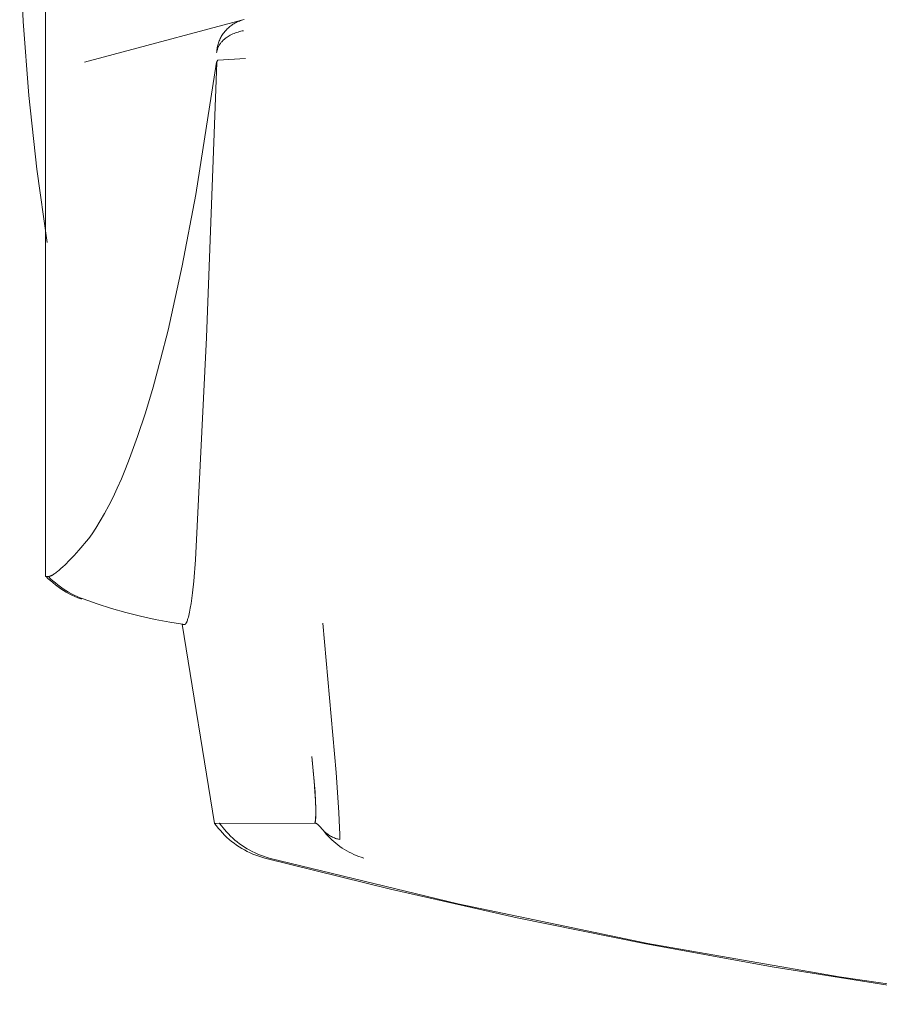
# Model space of a CAD drawing. Units: millimetres. Extents: x 26200 to 34263, y 2800 to 8813.
# Drawn here: x 28594 to 28632, y 5924 to 5968 of the extents above; entities that cross this region are included whole.
import ezdxf

# ---------------------------------------------------------------- set-up
doc = ezdxf.new("R2010")
doc.units = ezdxf.units.MM
doc.header["$LTSCALE"] = 10
doc.layers.get('0').update_dxf_attribs({"lineweight": 50})

msp = doc.modelspace()

# ---------------------------------------------------------------- linework, layer by layer
at = {"lineweight": 18}
for p, q in [((28595.131, 5997.094), (28595.131, 5951.294)), ((28594.135, 5967.592), (28593.982, 5970.892)), ((28594.389, 5964.298), (28594.135, 5967.592)), ((28598.155, 5966.12), (28603.93, 5967.668)), ((28603.397, 5967.407), (28603.441, 5967.439)), ((28603.441, 5967.439), (28603.486, 5967.469)), ((28603.486, 5967.469), (28603.532, 5967.498)), ((28603.532, 5967.498), (28603.579, 5967.525)), ((28603.579, 5967.525), (28603.627, 5967.55)), ((28603.627, 5967.55), (28603.676, 5967.574)), ((28603.676, 5967.574), (28603.725, 5967.596)), ((28603.725, 5967.596), (28603.776, 5967.617)), ((28603.776, 5967.617), (28603.827, 5967.635)), ((28603.827, 5967.635), (28603.878, 5967.652)), ((28603.878, 5967.652), (28603.93, 5967.668)), ((28603.93, 5967.668), (28603.992, 5967.684)), ((28602.997, 5966.968), (28603.027, 5967.014)), ((28603.027, 5967.014), (28603.057, 5967.059)), ((28603.057, 5967.059), (28603.09, 5967.102)), ((28603.09, 5967.102), (28603.123, 5967.145)), ((28603.123, 5967.145), (28603.158, 5967.186)), ((28603.158, 5967.186), (28603.195, 5967.226)), ((28603.195, 5967.226), (28603.233, 5967.265)), ((28603.233, 5967.265), (28603.272, 5967.303)), ((28603.272, 5967.303), (28603.313, 5967.339)), ((28603.313, 5967.339), (28603.354, 5967.374)), ((28603.354, 5967.374), (28603.397, 5967.407)), ((28603.427, 5967.012), (28603.371, 5966.984)), ((28603.483, 5967.039), (28603.427, 5967.012)), ((28603.54, 5967.064), (28603.483, 5967.039)), ((28603.598, 5967.087), (28603.54, 5967.064)), ((28603.657, 5967.108), (28603.598, 5967.087)), ((28603.717, 5967.127), (28603.657, 5967.108)), ((28603.777, 5967.144), (28603.717, 5967.127)), ((28603.837, 5967.16), (28603.777, 5967.144)), ((28603.898, 5967.173), (28603.837, 5967.16)), ((28603.959, 5967.185), (28603.898, 5967.173)), ((28602.813, 5966.539), (28602.827, 5966.59)), ((28602.827, 5966.59), (28602.843, 5966.639)), ((28602.843, 5966.639), (28602.86, 5966.688)), ((28602.86, 5966.688), (28602.879, 5966.737)), ((28602.891, 5966.561), (28602.874, 5966.534)), ((28602.879, 5966.737), (28602.9, 5966.785)), ((28602.909, 5966.589), (28602.891, 5966.561)), ((28602.9, 5966.785), (28602.922, 5966.832)), ((28602.929, 5966.616), (28602.909, 5966.589)), ((28602.922, 5966.832), (28602.946, 5966.878)), ((28602.949, 5966.643), (28602.929, 5966.616)), ((28602.946, 5966.878), (28602.971, 5966.923)), ((28602.971, 5966.669), (28602.949, 5966.643)), ((28602.971, 5966.923), (28602.997, 5966.968)), ((28602.994, 5966.696), (28602.971, 5966.669)), ((28603.018, 5966.722), (28602.994, 5966.696)), ((28603.044, 5966.748), (28603.018, 5966.722)), ((28603.07, 5966.773), (28603.044, 5966.748)), ((28603.098, 5966.798), (28603.07, 5966.773)), ((28603.127, 5966.822), (28603.098, 5966.798)), ((28603.158, 5966.846), (28603.127, 5966.822)), ((28603.189, 5966.87), (28603.158, 5966.846)), ((28603.23, 5966.899), (28603.189, 5966.87)), ((28603.273, 5966.927), (28603.23, 5966.899)), ((28603.316, 5966.954), (28603.273, 5966.927)), ((28603.371, 5966.984), (28603.316, 5966.954)), ((28596.87, 5965.776), (28598.155, 5966.12)), ((28602.763, 5966.203), (28602.764, 5966.232)), ((28602.766, 5966.229), (28602.763, 5966.203)), ((28602.764, 5966.232), (28602.768, 5966.284)), ((28602.77, 5966.254), (28602.766, 5966.229)), ((28602.768, 5966.284), (28602.774, 5966.335)), ((28602.774, 5966.279), (28602.77, 5966.254)), ((28602.774, 5966.335), (28602.781, 5966.387)), ((28602.779, 5966.304), (28602.774, 5966.279)), ((28602.786, 5966.329), (28602.779, 5966.304)), ((28602.781, 5966.387), (28602.79, 5966.438)), ((28602.793, 5966.354), (28602.786, 5966.329)), ((28602.79, 5966.438), (28602.801, 5966.489)), ((28602.801, 5966.378), (28602.793, 5966.354)), ((28602.801, 5966.489), (28602.813, 5966.539)), ((28602.809, 5966.402), (28602.801, 5966.378)), ((28602.819, 5966.426), (28602.809, 5966.402)), ((28602.829, 5966.45), (28602.819, 5966.426)), ((28602.836, 5966.464), (28602.829, 5966.45)), ((28602.843, 5966.478), (28602.836, 5966.464)), ((28602.858, 5966.506), (28602.843, 5966.478)), ((28602.874, 5966.534), (28602.858, 5966.506)), ((28601.834, 5959.882), (28602.763, 5965.775)), ((28602.775, 5965.77), (28602.304, 5953.509)), ((28602.764, 5965.779), (28602.763, 5965.775)), ((28602.765, 5965.788), (28602.764, 5965.784)), ((28602.764, 5965.784), (28602.764, 5965.779)), ((28602.766, 5965.793), (28602.765, 5965.788)), ((28602.767, 5965.797), (28602.766, 5965.793)), ((28602.768, 5965.801), (28602.767, 5965.797)), ((28602.769, 5965.806), (28602.768, 5965.801)), ((28602.771, 5965.81), (28602.769, 5965.806)), ((28602.772, 5965.814), (28602.771, 5965.81)), ((28602.774, 5965.818), (28602.772, 5965.814)), ((28602.776, 5965.822), (28602.774, 5965.818)), ((28602.775, 5965.788), (28602.776, 5965.793)), ((28602.775, 5965.784), (28602.775, 5965.788)), ((28602.775, 5965.779), (28602.775, 5965.784)), ((28602.775, 5965.775), (28602.775, 5965.779)), ((28602.775, 5965.77), (28602.775, 5965.775)), ((28602.778, 5965.826), (28602.776, 5965.822)), ((28602.776, 5965.797), (28602.777, 5965.802)), ((28602.776, 5965.793), (28602.776, 5965.797)), ((28602.777, 5965.802), (28602.778, 5965.806)), ((28602.78, 5965.83), (28602.778, 5965.826)), ((28602.778, 5965.806), (28602.779, 5965.811)), ((28602.779, 5965.811), (28602.781, 5965.815)), ((28602.782, 5965.834), (28602.78, 5965.83)), ((28602.781, 5965.815), (28602.782, 5965.82)), ((28602.785, 5965.838), (28602.782, 5965.834)), ((28602.782, 5965.82), (28602.784, 5965.824)), ((28602.784, 5965.824), (28602.786, 5965.828)), ((28602.787, 5965.842), (28602.785, 5965.838)), ((28602.786, 5965.828), (28602.787, 5965.832)), ((28602.79, 5965.845), (28602.787, 5965.842)), ((28602.787, 5965.832), (28602.789, 5965.837)), ((28602.789, 5965.837), (28602.792, 5965.841)), ((28602.793, 5965.849), (28602.79, 5965.845)), ((28602.792, 5965.841), (28602.794, 5965.845)), ((28602.796, 5965.852), (28602.793, 5965.849)), ((28602.794, 5965.845), (28602.796, 5965.849)), ((28602.799, 5965.855), (28602.796, 5965.852)), ((28602.796, 5965.849), (28602.799, 5965.852)), ((28602.802, 5965.859), (28602.799, 5965.855)), ((28602.799, 5965.852), (28602.802, 5965.856)), ((28602.805, 5965.862), (28602.802, 5965.859)), ((28602.802, 5965.856), (28602.805, 5965.86)), ((28602.808, 5965.865), (28602.805, 5965.862)), ((28602.805, 5965.86), (28602.808, 5965.863)), ((28602.812, 5965.868), (28602.808, 5965.865)), ((28602.808, 5965.863), (28602.811, 5965.867)), ((28602.812, 5965.868), (28604.052, 5965.948)), ((28594.746, 5961.013), (28594.389, 5964.298)), ((28595.203, 5957.742), (28594.746, 5961.013)), ((28601.229, 5956.699), (28601.834, 5959.882)), ((28600.594, 5953.837), (28601.229, 5956.699)), ((28600.266, 5952.527), (28600.594, 5953.837)), ((28602.304, 5953.509), (28601.825, 5943.597)), ((28599.931, 5951.298), (28600.266, 5952.527)), ((28595.131, 5942.853), (28595.131, 5951.294)), ((28599.588, 5950.152), (28599.931, 5951.298)), ((28599.238, 5949.088), (28599.588, 5950.152)), ((28598.881, 5948.106), (28599.238, 5949.088)), ((28598.7, 5947.646), (28598.881, 5948.106)), ((28598.517, 5947.207), (28598.7, 5947.646)), ((28598.333, 5946.788), (28598.517, 5947.207)), ((28597.958, 5946.016), (28598.146, 5946.392)), ((28598.146, 5946.392), (28598.333, 5946.788)), ((28597.768, 5945.66), (28597.958, 5946.016)), ((28597.576, 5945.326), (28597.768, 5945.66)), ((28597.383, 5945.012), (28597.576, 5945.326)), ((28597.058, 5944.539), (28597.21, 5944.752)), ((28597.21, 5944.752), (28597.383, 5945.012)), ((28596.614, 5944.025), (28597.048, 5944.527)), ((28597.048, 5944.527), (28597.058, 5944.539)), ((28596.207, 5943.583), (28596.404, 5943.793)), ((28596.404, 5943.793), (28596.614, 5944.025)), ((28595.821, 5943.206), (28595.91, 5943.287)), ((28595.91, 5943.287), (28596.004, 5943.377)), ((28596.004, 5943.377), (28596.207, 5943.583)), ((28601.825, 5943.597), (28601.752, 5942.638)), ((28595.131, 5942.853), (28595.259, 5942.853)), ((28595.157, 5942.853), (28595.258, 5942.752)), ((28595.259, 5942.853), (28595.283, 5942.855)), ((28595.259, 5942.853), (28595.361, 5942.752)), ((28595.283, 5942.855), (28595.289, 5942.855)), ((28595.289, 5942.855), (28595.295, 5942.856)), ((28595.295, 5942.856), (28595.301, 5942.857)), ((28595.301, 5942.857), (28595.307, 5942.858)), ((28595.307, 5942.858), (28595.314, 5942.86)), ((28595.314, 5942.86), (28595.321, 5942.862)), ((28595.321, 5942.862), (28595.327, 5942.864)), ((28595.327, 5942.864), (28595.334, 5942.866)), ((28595.334, 5942.866), (28595.341, 5942.868)), ((28595.341, 5942.868), (28595.355, 5942.874)), ((28595.355, 5942.874), (28595.37, 5942.879)), ((28595.37, 5942.879), (28595.384, 5942.886)), ((28595.384, 5942.886), (28595.398, 5942.892)), ((28595.398, 5942.892), (28595.413, 5942.9)), ((28595.413, 5942.9), (28595.428, 5942.907)), ((28595.428, 5942.907), (28595.443, 5942.916)), ((28595.443, 5942.916), (28595.459, 5942.925)), ((28595.459, 5942.925), (28595.489, 5942.943)), ((28595.489, 5942.943), (28595.521, 5942.964)), ((28595.521, 5942.964), (28595.554, 5942.987)), ((28595.554, 5942.987), (28595.588, 5943.012)), ((28595.588, 5943.012), (28595.624, 5943.039)), ((28595.624, 5943.039), (28595.66, 5943.068)), ((28595.66, 5943.068), (28595.738, 5943.133)), ((28595.738, 5943.133), (28595.821, 5943.206)), ((28595.258, 5942.752), (28595.363, 5942.655)), ((28595.361, 5942.752), (28595.466, 5942.655)), ((28595.363, 5942.655), (28595.471, 5942.562)), ((28595.466, 5942.655), (28595.574, 5942.562)), ((28595.471, 5942.562), (28595.583, 5942.473)), ((28595.574, 5942.562), (28595.685, 5942.473)), ((28595.583, 5942.473), (28595.697, 5942.387)), ((28595.685, 5942.473), (28595.799, 5942.387)), ((28601.752, 5942.638), (28601.688, 5942.117)), ((28595.697, 5942.387), (28595.814, 5942.306)), ((28595.799, 5942.387), (28595.916, 5942.306)), ((28595.814, 5942.306), (28595.934, 5942.228)), ((28595.916, 5942.306), (28596.036, 5942.228)), ((28595.934, 5942.228), (28596.057, 5942.155)), ((28596.036, 5942.228), (28596.159, 5942.155)), ((28596.057, 5942.155), (28596.181, 5942.086)), ((28596.159, 5942.155), (28596.284, 5942.086)), ((28596.181, 5942.086), (28596.309, 5942.021)), ((28596.284, 5942.086), (28596.411, 5942.021)), ((28596.309, 5942.021), (28596.438, 5941.961)), ((28596.411, 5942.021), (28596.54, 5941.961)), ((28601.688, 5942.117), (28601.62, 5941.645)), ((28596.438, 5941.961), (28596.569, 5941.905)), ((28596.54, 5941.961), (28596.672, 5941.905)), ((28596.569, 5941.905), (28596.703, 5941.853)), ((28596.672, 5941.905), (28596.805, 5941.853)), ((28596.71, 5941.855), (28596.703, 5941.853)), ((28596.718, 5941.856), (28596.71, 5941.855)), ((28596.725, 5941.858), (28596.718, 5941.856)), ((28596.733, 5941.86), (28596.725, 5941.858)), ((28596.74, 5941.862), (28596.733, 5941.86)), ((28596.747, 5941.864), (28596.74, 5941.862)), ((28596.755, 5941.867), (28596.747, 5941.864)), ((28596.762, 5941.87), (28596.755, 5941.867)), ((28596.805, 5941.853), (28597.436, 5941.631)), ((28597.436, 5941.631), (28598.073, 5941.429)), ((28601.62, 5941.645), (28601.585, 5941.441)), ((28598.073, 5941.429), (28598.717, 5941.245)), ((28598.717, 5941.245), (28599.366, 5941.082)), ((28601.517, 5941.109), (28601.5, 5941.042)), ((28601.551, 5941.263), (28601.517, 5941.109)), ((28601.585, 5941.441), (28601.551, 5941.263)), ((28599.366, 5941.082), (28600.019, 5940.939)), ((28600.019, 5940.939), (28600.677, 5940.815)), ((28600.677, 5940.815), (28601.338, 5940.712)), ((28601.219, 5940.729), (28601.219, 5940.731)), ((28602.668, 5931.846), (28601.219, 5940.731)), ((28601.219, 5940.728), (28601.219, 5940.729)), ((28601.22, 5940.727), (28601.219, 5940.728)), ((28601.22, 5940.726), (28601.22, 5940.727)), ((28601.22, 5940.725), (28601.22, 5940.726)), ((28601.22, 5940.724), (28601.22, 5940.725)), ((28601.221, 5940.722), (28601.22, 5940.724)), ((28601.221, 5940.721), (28601.221, 5940.722)), ((28601.222, 5940.72), (28601.221, 5940.721)), ((28601.222, 5940.719), (28601.222, 5940.72)), ((28601.223, 5940.718), (28601.222, 5940.719)), ((28601.223, 5940.717), (28601.223, 5940.718)), ((28601.224, 5940.716), (28601.223, 5940.717)), ((28601.224, 5940.715), (28601.224, 5940.716)), ((28601.225, 5940.714), (28601.224, 5940.715)), ((28601.226, 5940.713), (28601.225, 5940.714)), ((28601.225, 5940.714), (28601.225, 5940.714)), ((28601.227, 5940.713), (28601.226, 5940.713)), ((28601.226, 5940.713), (28601.226, 5940.713)), ((28601.227, 5940.712), (28601.227, 5940.713)), ((28601.227, 5940.713), (28601.227, 5940.713)), ((28601.228, 5940.712), (28601.227, 5940.712)), ((28601.229, 5940.712), (28601.228, 5940.712)), ((28601.228, 5940.712), (28601.228, 5940.712)), ((28601.228, 5940.712), (28601.228, 5940.712)), ((28601.229, 5940.711), (28601.229, 5940.712)), ((28601.23, 5940.711), (28601.229, 5940.711)), ((28601.231, 5940.711), (28601.23, 5940.711)), ((28601.232, 5940.71), (28601.231, 5940.711)), ((28601.233, 5940.71), (28601.232, 5940.71)), ((28601.234, 5940.71), (28601.233, 5940.71)), ((28601.235, 5940.709), (28601.234, 5940.71)), ((28601.236, 5940.709), (28601.235, 5940.709)), ((28601.237, 5940.709), (28601.236, 5940.709)), ((28601.238, 5940.709), (28601.237, 5940.709)), ((28601.241, 5940.708), (28601.238, 5940.709)), ((28601.243, 5940.708), (28601.241, 5940.708)), ((28601.246, 5940.707), (28601.243, 5940.708)), ((28601.249, 5940.707), (28601.246, 5940.707)), ((28601.252, 5940.707), (28601.249, 5940.707)), ((28601.255, 5940.707), (28601.252, 5940.707)), ((28601.259, 5940.707), (28601.255, 5940.707)), ((28601.266, 5940.706), (28601.259, 5940.707)), ((28601.273, 5940.707), (28601.266, 5940.706)), ((28601.281, 5940.707), (28601.273, 5940.707)), ((28601.289, 5940.707), (28601.281, 5940.707)), ((28601.298, 5940.708), (28601.289, 5940.707)), ((28601.318, 5940.71), (28601.298, 5940.708)), ((28601.338, 5940.712), (28601.318, 5940.71)), ((28601.34, 5940.713), (28601.338, 5940.712)), ((28601.342, 5940.713), (28601.34, 5940.713)), ((28601.343, 5940.713), (28601.342, 5940.713)), ((28601.344, 5940.714), (28601.343, 5940.713)), ((28601.345, 5940.714), (28601.344, 5940.714)), ((28601.347, 5940.714), (28601.345, 5940.714)), ((28601.348, 5940.715), (28601.347, 5940.714)), ((28601.349, 5940.715), (28601.348, 5940.715)), ((28601.351, 5940.716), (28601.349, 5940.715)), ((28601.352, 5940.717), (28601.351, 5940.716)), ((28601.354, 5940.717), (28601.352, 5940.717)), ((28601.355, 5940.718), (28601.354, 5940.717)), ((28601.357, 5940.719), (28601.355, 5940.718)), ((28601.358, 5940.72), (28601.357, 5940.719)), ((28601.36, 5940.721), (28601.358, 5940.72)), ((28601.362, 5940.722), (28601.36, 5940.721)), ((28601.364, 5940.723), (28601.362, 5940.722)), ((28601.365, 5940.725), (28601.364, 5940.723)), ((28601.367, 5940.726), (28601.365, 5940.725)), ((28601.369, 5940.728), (28601.367, 5940.726)), ((28601.371, 5940.73), (28601.369, 5940.728)), ((28601.373, 5940.732), (28601.371, 5940.73)), ((28601.375, 5940.734), (28601.373, 5940.732)), ((28601.377, 5940.736), (28601.375, 5940.734)), ((28601.379, 5940.738), (28601.377, 5940.736)), ((28601.381, 5940.741), (28601.379, 5940.738)), ((28601.383, 5940.743), (28601.381, 5940.741)), ((28601.386, 5940.746), (28601.383, 5940.743)), ((28601.388, 5940.749), (28601.386, 5940.746)), ((28601.39, 5940.752), (28601.388, 5940.749)), ((28601.392, 5940.756), (28601.39, 5940.752)), ((28601.395, 5940.759), (28601.392, 5940.756)), ((28601.4, 5940.767), (28601.395, 5940.759)), ((28601.405, 5940.775), (28601.4, 5940.767)), ((28601.41, 5940.785), (28601.405, 5940.775)), ((28601.415, 5940.795), (28601.41, 5940.785)), ((28601.421, 5940.806), (28601.415, 5940.795)), ((28601.426, 5940.818), (28601.421, 5940.806)), ((28601.432, 5940.832), (28601.426, 5940.818)), ((28601.438, 5940.846), (28601.432, 5940.832)), ((28601.444, 5940.862), (28601.438, 5940.846)), ((28601.457, 5940.896), (28601.444, 5940.862)), ((28601.47, 5940.936), (28601.457, 5940.896)), ((28601.483, 5940.981), (28601.47, 5940.936)), ((28601.5, 5941.042), (28601.483, 5940.981)), ((28607.491, 5940.773), (28608.095, 5934.118)), ((28607.113, 5933.713), (28607.001, 5934.83)), ((28607.001, 5934.83), (28607.11, 5933.72)), ((28608.095, 5934.118), (28608.211, 5932.327)), ((28607.11, 5933.72), (28607.145, 5933.259)), ((28607.151, 5933.239), (28607.113, 5933.713)), ((28607.145, 5933.259), (28607.168, 5932.855)), ((28607.175, 5932.826), (28607.151, 5933.239)), ((28607.168, 5932.855), (28607.18, 5932.509)), ((28607.187, 5932.477), (28607.175, 5932.826)), ((28607.18, 5932.509), (28607.182, 5932.359)), ((28607.182, 5932.359), (28607.18, 5932.225)), ((28607.186, 5932.197), (28607.188, 5932.328)), ((28607.188, 5932.328), (28607.187, 5932.477)), ((28608.211, 5932.327), (28608.24, 5931.646)), ((28607.149, 5931.885), (28607.145, 5931.869)), ((28607.146, 5931.867), (28607.148, 5931.873)), ((28607.148, 5931.873), (28607.15, 5931.88)), ((28607.152, 5931.903), (28607.149, 5931.885)), ((28607.15, 5931.88), (28607.154, 5931.895)), ((28607.156, 5931.921), (28607.152, 5931.903)), ((28607.154, 5931.895), (28607.158, 5931.911)), ((28607.159, 5931.941), (28607.156, 5931.921)), ((28607.158, 5931.911), (28607.161, 5931.929)), ((28607.162, 5931.961), (28607.159, 5931.941)), ((28607.161, 5931.929), (28607.165, 5931.947)), ((28607.167, 5932.005), (28607.162, 5931.961)), ((28607.165, 5931.947), (28607.168, 5931.967)), ((28607.171, 5932.054), (28607.167, 5932.005)), ((28607.168, 5931.967), (28607.171, 5931.988)), ((28607.175, 5932.107), (28607.171, 5932.054)), ((28607.171, 5931.988), (28607.176, 5932.033)), ((28607.18, 5932.225), (28607.175, 5932.107)), ((28607.176, 5932.033), (28607.18, 5932.083)), ((28607.18, 5932.083), (28607.183, 5932.137)), ((28607.183, 5932.137), (28607.186, 5932.197)), ((28602.751, 5931.734), (28602.668, 5931.846)), ((28602.669, 5931.845), (28602.669, 5931.845)), ((28602.669, 5931.845), (28602.669, 5931.845)), ((28602.669, 5931.845), (28602.669, 5931.845)), ((28602.669, 5931.845), (28602.669, 5931.845)), ((28602.669, 5931.845), (28602.669, 5931.845)), ((28602.669, 5931.845), (28602.669, 5931.845)), ((28602.669, 5931.845), (28602.669, 5931.845)), ((28602.669, 5931.845), (28602.67, 5931.845)), ((28602.67, 5931.845), (28602.67, 5931.845)), ((28602.67, 5931.845), (28602.671, 5931.845)), ((28602.671, 5931.845), (28602.672, 5931.845)), ((28602.672, 5931.845), (28602.673, 5931.845)), ((28602.673, 5931.845), (28602.678, 5931.844)), ((28602.678, 5931.844), (28602.683, 5931.844)), ((28602.683, 5931.844), (28602.745, 5931.842)), ((28602.745, 5931.842), (28607.141, 5931.854)), ((28602.837, 5931.625), (28602.751, 5931.734)), ((28602.927, 5931.52), (28602.837, 5931.625)), ((28602.87, 5931.854), (28602.87, 5931.854)), ((28602.87, 5931.854), (28602.871, 5931.854)), ((28602.871, 5931.854), (28602.871, 5931.854)), ((28602.871, 5931.854), (28602.871, 5931.854)), ((28602.871, 5931.854), (28602.871, 5931.854)), ((28602.871, 5931.854), (28602.871, 5931.854)), ((28602.871, 5931.854), (28602.872, 5931.854)), ((28602.872, 5931.854), (28602.872, 5931.854)), ((28602.872, 5931.854), (28602.872, 5931.854)), ((28602.872, 5931.854), (28602.872, 5931.854)), ((28602.872, 5931.854), (28602.872, 5931.854)), ((28602.872, 5931.854), (28602.872, 5931.854)), ((28602.872, 5931.854), (28602.873, 5931.854)), ((28602.873, 5931.854), (28602.873, 5931.854)), ((28602.873, 5931.854), (28602.873, 5931.854)), ((28602.873, 5931.854), (28602.873, 5931.854)), ((28602.873, 5931.854), (28602.873, 5931.854)), ((28602.873, 5931.854), (28602.874, 5931.853)), ((28602.874, 5931.853), (28602.874, 5931.853)), ((28602.874, 5931.853), (28602.875, 5931.853)), ((28602.875, 5931.853), (28602.875, 5931.853)), ((28602.875, 5931.853), (28602.875, 5931.853)), ((28602.875, 5931.853), (28602.876, 5931.853)), ((28602.876, 5931.853), (28602.876, 5931.852)), ((28602.876, 5931.852), (28602.877, 5931.852)), ((28602.877, 5931.852), (28602.877, 5931.852)), ((28602.877, 5931.852), (28602.878, 5931.852)), ((28602.878, 5931.852), (28602.878, 5931.851)), ((28602.878, 5931.851), (28602.879, 5931.851)), ((28602.879, 5931.851), (28602.879, 5931.85)), ((28602.879, 5931.85), (28602.88, 5931.85)), ((28602.88, 5931.85), (28602.882, 5931.849)), ((28602.882, 5931.849), (28602.883, 5931.847)), ((28602.883, 5931.847), (28602.885, 5931.846)), ((28602.885, 5931.846), (28602.886, 5931.844)), ((28602.886, 5931.844), (28602.888, 5931.842)), ((28602.888, 5931.842), (28602.89, 5931.84)), ((28602.89, 5931.84), (28602.895, 5931.835)), ((28602.895, 5931.835), (28602.9, 5931.829)), ((28602.9, 5931.829), (28602.914, 5931.813)), ((28602.914, 5931.813), (28603.11, 5931.575)), ((28603.021, 5931.417), (28602.927, 5931.52)), ((28603.11, 5931.575), (28603.197, 5931.473)), ((28603.197, 5931.473), (28603.287, 5931.375)), ((28607.145, 5931.869), (28607.141, 5931.854)), ((28607.141, 5931.854), (28607.144, 5931.86)), ((28607.146, 5931.854), (28607.141, 5931.854)), ((28607.144, 5931.86), (28607.146, 5931.867)), ((28607.15, 5931.854), (28607.146, 5931.854)), ((28607.155, 5931.854), (28607.15, 5931.854)), ((28607.159, 5931.853), (28607.155, 5931.854)), ((28607.163, 5931.853), (28607.159, 5931.853)), ((28607.167, 5931.852), (28607.163, 5931.853)), ((28607.171, 5931.852), (28607.167, 5931.852)), ((28607.174, 5931.851), (28607.171, 5931.852)), ((28607.176, 5931.851), (28607.174, 5931.851)), ((28607.178, 5931.85), (28607.176, 5931.851)), ((28607.18, 5931.85), (28607.178, 5931.85)), ((28607.182, 5931.849), (28607.18, 5931.85)), ((28607.185, 5931.849), (28607.182, 5931.849)), ((28607.187, 5931.848), (28607.185, 5931.849)), ((28607.189, 5931.847), (28607.187, 5931.848)), ((28607.192, 5931.846), (28607.189, 5931.847)), ((28607.194, 5931.845), (28607.192, 5931.846)), ((28607.197, 5931.844), (28607.194, 5931.845)), ((28607.199, 5931.843), (28607.197, 5931.844)), ((28607.201, 5931.842), (28607.199, 5931.843)), ((28607.204, 5931.841), (28607.201, 5931.842)), ((28607.207, 5931.84), (28607.204, 5931.841)), ((28607.209, 5931.838), (28607.207, 5931.84)), ((28607.214, 5931.836), (28607.209, 5931.838)), ((28607.22, 5931.832), (28607.214, 5931.836)), ((28607.225, 5931.829), (28607.22, 5931.832)), ((28607.231, 5931.825), (28607.225, 5931.829)), ((28607.237, 5931.821), (28607.231, 5931.825)), ((28607.243, 5931.816), (28607.237, 5931.821)), ((28607.249, 5931.811), (28607.243, 5931.816)), ((28607.256, 5931.806), (28607.249, 5931.811)), ((28607.27, 5931.794), (28607.256, 5931.806)), ((28607.286, 5931.779), (28607.27, 5931.794)), ((28607.303, 5931.763), (28607.286, 5931.779)), ((28607.321, 5931.745), (28607.303, 5931.763)), ((28607.341, 5931.724), (28607.321, 5931.745)), ((28607.492, 5931.556), (28607.341, 5931.724)), ((28607.492, 5931.556), (28607.526, 5931.52)), ((28607.566, 5931.462), (28607.492, 5931.556)), ((28607.526, 5931.52), (28607.561, 5931.485)), ((28607.561, 5931.485), (28607.597, 5931.452)), ((28607.643, 5931.371), (28607.566, 5931.462)), ((28607.597, 5931.452), (28607.635, 5931.42)), ((28608.24, 5931.646), (28608.247, 5931.365)), ((28603.118, 5931.318), (28603.021, 5931.417)), ((28603.218, 5931.222), (28603.118, 5931.318)), ((28603.322, 5931.13), (28603.218, 5931.222)), ((28603.287, 5931.375), (28603.381, 5931.28)), ((28603.429, 5931.042), (28603.322, 5931.13)), ((28603.381, 5931.28), (28603.478, 5931.188)), ((28603.539, 5930.957), (28603.429, 5931.042)), ((28603.478, 5931.188), (28603.578, 5931.1)), ((28603.578, 5931.1), (28603.68, 5931.015)), ((28603.68, 5931.015), (28603.786, 5930.934)), ((28607.635, 5931.42), (28607.673, 5931.39)), ((28607.722, 5931.283), (28607.643, 5931.371)), ((28607.673, 5931.39), (28607.712, 5931.36)), ((28607.712, 5931.36), (28607.753, 5931.332)), ((28607.805, 5931.197), (28607.722, 5931.283)), ((28607.753, 5931.332), (28607.794, 5931.306)), ((28607.794, 5931.306), (28607.836, 5931.281)), ((28607.891, 5931.115), (28607.805, 5931.197)), ((28607.836, 5931.281), (28607.879, 5931.257)), ((28607.879, 5931.257), (28607.923, 5931.235)), ((28607.979, 5931.035), (28607.891, 5931.115)), ((28607.923, 5931.235), (28607.968, 5931.215)), ((28607.968, 5931.215), (28608.013, 5931.196)), ((28608.07, 5930.958), (28607.979, 5931.035)), ((28608.013, 5931.196), (28608.059, 5931.178)), ((28608.059, 5931.178), (28608.106, 5931.163)), ((28608.106, 5931.163), (28608.153, 5931.149)), ((28608.153, 5931.149), (28608.2, 5931.136)), ((28608.2, 5931.136), (28608.248, 5931.125)), ((28608.247, 5931.365), (28608.248, 5931.125)), ((28603.652, 5930.876), (28603.539, 5930.957)), ((28603.768, 5930.799), (28603.652, 5930.876)), ((28603.886, 5930.726), (28603.768, 5930.799)), ((28603.786, 5930.934), (28603.895, 5930.856)), ((28604.006, 5930.658), (28603.886, 5930.726)), ((28603.895, 5930.856), (28604.006, 5930.782)), ((28604.006, 5930.782), (28604.119, 5930.712)), ((28604.129, 5930.593), (28604.006, 5930.658)), ((28604.119, 5930.712), (28604.235, 5930.646)), ((28604.254, 5930.533), (28604.129, 5930.593)), ((28604.235, 5930.646), (28604.353, 5930.584)), ((28604.353, 5930.584), (28604.474, 5930.526)), ((28608.163, 5930.884), (28608.07, 5930.958)), ((28608.259, 5930.814), (28608.163, 5930.884)), ((28608.357, 5930.747), (28608.259, 5930.814)), ((28608.458, 5930.683), (28608.357, 5930.747)), ((28608.56, 5930.622), (28608.458, 5930.683)), ((28608.664, 5930.565), (28608.56, 5930.622)), ((28608.771, 5930.512), (28608.664, 5930.565)), ((28604.382, 5930.478), (28604.254, 5930.533)), ((28604.511, 5930.426), (28604.382, 5930.478)), ((28604.474, 5930.526), (28604.596, 5930.472)), ((28604.641, 5930.38), (28604.511, 5930.426)), ((28604.596, 5930.472), (28604.72, 5930.423)), ((28604.773, 5930.338), (28604.641, 5930.38)), ((28604.72, 5930.423), (28604.845, 5930.377)), ((28604.907, 5930.3), (28604.773, 5930.338)), ((28604.845, 5930.377), (28604.972, 5930.337)), ((28610.513, 5928.909), (28604.907, 5930.3)), ((28604.972, 5930.337), (28605.101, 5930.3)), ((28605.101, 5930.3), (28613.515, 5928.263)), ((28608.879, 5930.462), (28608.771, 5930.512)), ((28608.988, 5930.416), (28608.879, 5930.462)), ((28609.1, 5930.374), (28608.988, 5930.416)), ((28609.212, 5930.335), (28609.1, 5930.374)), ((28609.326, 5930.3), (28609.212, 5930.335)), ((28616.154, 5927.637), (28610.513, 5928.909)), ((28613.515, 5928.263), (28621.99, 5926.496)), ((28621.826, 5926.485), (28616.154, 5927.637)), ((28627.525, 5925.454), (28621.826, 5926.485)), ((28621.99, 5926.496), (28630.518, 5925)), ((28633.248, 5924.545), (28627.525, 5925.454)), ((28630.518, 5925), (28639.089, 5923.778))]:
    msp.add_line(p, q, dxfattribs=at)

doc.saveas('drawing.dxf')
